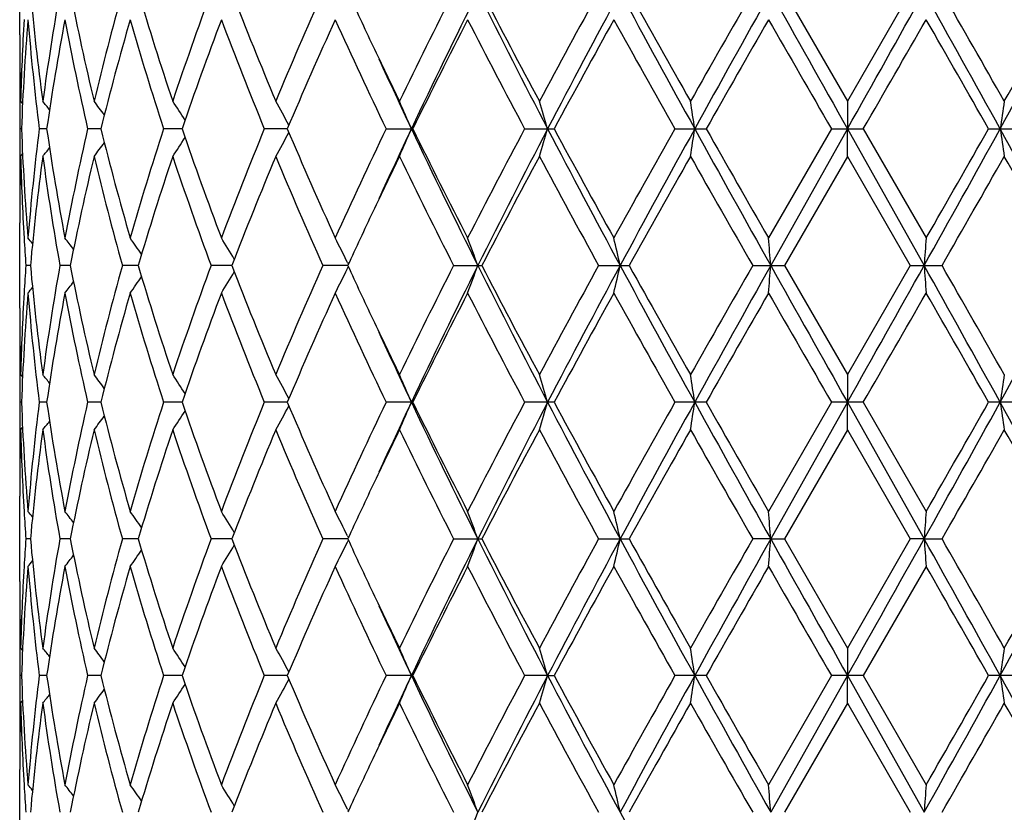
# Model space of a CAD drawing. Units: inches. Extents: x 0 to 11, y 0 to 8.5.
# Drawn here: x 5.5 to 5.7, y 3.7 to 3.8 of the extents above; entities that cross this region are included whole.
import ezdxf

# ---------------------------------------------------------------- set-up
doc = ezdxf.new("R2010")
doc.units = ezdxf.units.IN
doc.header["$LTSCALE"] = 0.605
doc.header["$MEASUREMENT"] = 0
doc.layers.get('0').update_dxf_attribs({"linetype": 'CONTINUOUS'})

msp = doc.modelspace()

# ---------------------------------------------------------------- linework, layer by layer
at = {"color": 7, "linetype": 'CONTINUOUS'}
for p, q in [((5.513802795, 3.8343790588), (5.513802795, 3.8498097753)), ((5.6520300748, 3.8420938558), (5.6634100964, 3.8223630878)), ((5.674792382, 3.8420938557), (5.6634100964, 3.8223630878)), ((5.5139100167, 3.8245554855), (5.5139133641, 3.8244175064)), ((5.5138074749, 3.8223625524), (5.5138105956, 3.8217652061)), ((5.5139632046, 3.8223630878), (5.5143188596, 3.8219293622)), ((5.6634100964, 3.8223630878), (5.6634205715, 3.8173807996)), ((5.5141237044, 3.8173807577), (5.5138577689, 3.8173807549)), ((5.5186786179, 3.817380768), (5.5173308266, 3.8173807549)), ((5.5284699818, 3.8173807768), (5.5260889699, 3.8173807549)), ((5.543144507, 3.817380785), (5.5398161827, 3.8173807549)), ((5.5621726916, 3.8173807933), (5.5580171517, 3.8173807549)), ((5.580035139, 3.8173807549), (5.5848679113, 3.8173807549)), ((5.605075679, 3.8173807549), (5.6104113307, 3.8173807549)), ((5.6322352446, 3.8173807549), (5.6378812516, 3.8173807549)), ((5.6605338487, 3.8173807551), (5.64916536, 3.7976487292)), ((5.6634205715, 3.8173807996), (5.6495556917, 3.7926678909)), ((5.6605338486, 3.8173807549), (5.6662864886, 3.8173807549)), ((5.6634100964, 3.8123987733), (5.6634205715, 3.8173807996)), ((5.6634205715, 3.8173807996), (5.6772889008, 3.7926678909)), ((5.6662864886, 3.8173807549), (5.6776583831, 3.7976487292)), ((5.6889504047, 3.8173807549), (5.6946021075, 3.8173807549)), ((5.5138105949, 3.8129958908), (5.5138085356, 3.8123993071)), ((5.5139632046, 3.8123987733), (5.51431871, 3.8128325373)), ((5.6634100964, 3.8123987732), (5.652029792, 3.792667891)), ((5.6634100964, 3.8123987732), (5.6747926649, 3.7926678907)), ((5.5139130286, 3.8103435355), (5.5139100166, 3.8102065031)), ((5.513802795, 3.7849524493), (5.513802795, 3.8003833324)), ((5.5730435284, 3.7932252691), (5.5732096521, 3.7928846162)), ((5.5157316634, 3.7926678909), (5.5149213783, 3.7926678909)), ((5.522937211, 3.7926678909), (5.5210649105, 3.7926678909)), ((5.5352255558, 3.7926678909), (5.5323587931, 3.7926678909)), ((5.5521532924, 3.7926678909), (5.5483955137, 3.7926678909)), ((5.5731096393, 3.7926678909), (5.5685964261, 3.7926678909)), ((5.5730435284, 3.7921105126), (5.5732095446, 3.7924513019)), ((5.5922326295, 3.7926678909), (5.5973383946, 3.7926678909)), ((5.6184512687, 3.7926678909), (5.6239653749, 3.7926678909)), ((5.6463063077, 3.7926678909), (5.6520297919, 3.7926678909)), ((5.652029792, 3.792667891), (5.6634100964, 3.7729370085)), ((5.6747926649, 3.7926678907), (5.6634100964, 3.7729370085)), ((5.674792665, 3.7926678909), (5.6805190092, 3.7926678909)), ((5.5139100165, 3.7751292621), (5.5139133409, 3.7749922431)), ((5.5138074781, 3.7729364721), (5.513810595, 3.7723398874)), ((5.5139632046, 3.7729370085), (5.5143188288, 3.7725033419)), ((5.6634100964, 3.7729370085), (5.6634205715, 3.7679549821)), ((5.5141237044, 3.767955024), (5.5138577689, 3.7679550268)), ((5.5186786178, 3.7679550137), (5.5173308266, 3.7679550268)), ((5.5284699817, 3.7679550049), (5.5260889699, 3.7679550268)), ((5.5431445069, 3.7679549967), (5.5398161827, 3.7679550268)), ((5.5621726915, 3.7679549884), (5.5580171517, 3.7679550268)), ((5.5848679113, 3.7679550268), (5.580035139, 3.7679550268)), ((5.6104113307, 3.7679550268), (5.605075679, 3.7679550268)), ((5.6378812516, 3.7679550268), (5.6322352446, 3.7679550268)), ((5.6605338486, 3.7679550268), (5.6491653601, 3.7482236415)), ((5.6634205715, 3.7679549821), (5.6495557321, 3.7432420268)), ((5.6662864886, 3.7679550268), (5.6605338486, 3.7679550268)), ((5.6634100964, 3.7629726939), (5.6634205715, 3.7679549821)), ((5.6634205715, 3.7679549821), (5.6772888625, 3.7432420268)), ((5.6662864885, 3.7679550267), (5.6776583832, 3.7482236415)), ((5.6946021075, 3.7679550268), (5.6889504047, 3.7679550268)), ((5.5138105954, 3.763570574), (5.5138085333, 3.7629732279)), ((5.5139632046, 3.7629726939), (5.5143187408, 3.763406517)), ((5.6634100964, 3.7629726939), (5.6520300748, 3.743241926)), ((5.6634100964, 3.7629726939), (5.674792382, 3.7432419259)), ((5.5139130496, 3.7609182736), (5.5139100166, 3.7607802817)), ((5.513802795, 3.7355260064), (5.513802795, 3.7509567229)), ((5.5157317105, 3.7432419446), (5.5149213437, 3.7432419259)), ((5.5229373165, 3.7432419659), (5.5210648233, 3.7432419259)), ((5.5352257196, 3.7432419849), (5.5323586564, 3.7432419259)), ((5.5521535118, 3.7432420033), (5.5483953325, 3.7432419259)), ((5.5731099098, 3.7432420224), (5.5685962069, 3.7432419259)), ((5.5730437529, 3.7426846099), (5.5732097524, 3.7430253476)), ((5.5730437586, 3.7437995009), (5.5732099231, 3.7434587396)), ((5.5922323801, 3.7432419259), (5.597338649, 3.7432419259)), ((5.6184509982, 3.7432419259), (5.6239656485, 3.7432419259)), ((5.6495557321, 3.7432420268), (5.6463060259, 3.7432419259)), ((5.6495557321, 3.7432420268), (5.6520300748, 3.7432419259)), ((5.6520300748, 3.743241926), (5.6634100964, 3.7235097176)), ((5.674792382, 3.7432419259), (5.6634100964, 3.7235097176)), ((5.6772888625, 3.7432420268), (5.674792382, 3.7432419259)), ((5.6772888625, 3.7432420268), (5.6805192911, 3.7432419259)), ((5.6776583832, 3.7382609775), (5.6662859124, 3.7185287039)), ((5.5139100177, 3.7257019887), (5.5139132938, 3.7255669526)), ((5.5138074873, 3.7235091808), (5.5138105993, 3.7229138956)), ((5.5139632046, 3.7235097176), (5.5143187345, 3.7230761572)), ((5.6634100964, 3.7235097176), (5.6634205694, 3.7185286394)), ((5.5141236668, 3.7185286998), (5.5138577845, 3.7185287039)), ((5.5186784731, 3.7185286848), (5.5173309508, 3.7185287039)), ((5.5284697358, 3.7185286721), (5.5260891983, 3.7185287039)), ((5.5431441693, 3.7185286602), (5.539816507, 3.7185287039)), ((5.5621722751, 3.7185286484), (5.5580175602, 3.7185287039)), ((5.5848674213, 3.7185287039), (5.580035617, 3.7185287039)), ((5.6092285378, 3.7185286394), (5.6050762092, 3.7185287039)), ((5.6092285378, 3.7185286394), (5.6104107922, 3.7185287039)), ((5.6378806841, 3.7185287039), (5.6322358079, 3.7185287039)), ((5.6605344247, 3.7185287039), (5.6491653601, 3.6987973709)), ((5.6634205694, 3.7185286394), (5.6495557428, 3.6938158597)), ((5.6662859124, 3.7185287039), (5.6605344247, 3.7185287039)), ((5.6634100964, 3.7135472101), (5.6634205694, 3.7185286394)), ((5.6634205694, 3.7185286394), (5.6772888524, 3.6938158597)), ((5.6662859124, 3.7185287039), (5.6776583832, 3.6987973709)), ((5.6946015435, 3.7185287039), (5.6889509727, 3.7185287039)), ((5.5138105999, 3.7141441192), (5.5138085401, 3.7135477442)), ((5.5139632046, 3.7135472101), (5.5143186607, 3.7139809495)), ((5.6634100964, 3.7135472101), (5.6520301675, 3.6938158025)), ((5.6634100964, 3.7135472101), (5.6747922893, 3.6938158025)), ((5.5139130158, 3.711491175), (5.5139100165, 3.7113547025)), ((5.513802795, 3.686100246), (5.513802795, 3.7015306899)), ((5.5730438034, 3.6943733556), (5.5732099801, 3.6940325847))]:
    msp.add_line(p, q, dxfattribs=at)
for centre, radius, start, end in [((5.9807139306, 3.8850349648), 0.4669607899, 185.2762999365, 187.7130729207), ((5.9999653067, 3.7570624286), 0.4863908064, 169.9317464499, 172.2844265453), ((6.0324039734, 3.9432262824), 0.5194073839, 191.2276273321, 193.455754993), ((6.0696404258, 3.6925752566), 0.5576984053, 164.4487995987, 166.5427101167), ((6.1258912403, 4.0178111378), 0.6162485979, 196.5672324464, 198.4911275079), ((6.1869470964, 3.6064891829), 0.6806305291, 159.7475919824, 161.5082845944), ((6.2775697897, 4.1219092794), 0.7775123752, 201.0931638583, 202.6600239862), ((6.376138856, 3.4816663093), 0.88432638, 155.9475352903, 157.3400336106), ((6.499497321, 4.2681725857), 1.0196748678, 204.6993924357, 205.3002982338), ((6.6997293355, 3.2799532153), 1.2419950104, 153.088671288, 154.1049112307), ((6.7505656285, 3.2661708329), 1.2896867816, 153.4767901098, 154.6974359116), ((6.9741050379, 4.5296739693), 1.5395611758, 206.5262589971, 207.5588775268), ((6.9891907797, 4.5627448101), 1.5673513172, 207.3734953449, 208.1887455525), ((7.3655270108, 2.8803014248), 1.9943217579, 151.1665346639, 151.8116244061), ((7.4645165258, 2.8491623055), 2.0927349271, 151.6754167128, 152.4413068441), ((8.0691301087, 5.1610091383), 2.7796287357, 208.3263679927, 208.9066572744), ((8.1548651779, 5.2513020815), 2.8967775633, 209.1091185527, 209.5567718894), ((9.6525128913, 1.5441564725), 4.6184639942, 150.1616638095, 150.4434520441), ((10.0798280365, 1.3634997535), 5.0764890342, 150.7743989718, 151.0935108994), ((16.1041098472, 9.6912214657), 11.9795657986, 209.2261977694, 209.3617259706), ((-5.8087030521, 10.2714967388), 13.1630252218, 330.6382766441, 330.7616271418), ((1.0705113627, 1.2634619426), 5.279369371, 28.9309048895, 29.2378082012), ((1.5280436747, 1.4588260902), 4.7877989711, 29.5813200603, 29.8531956281), ((3.2047758268, 5.191629249), 2.8407822651, 331.0689302134, 331.6368929492), ((3.1142626794, 5.2854991751), 2.9638437825, 330.418461642, 330.8561132023), ((5.9666277221, 3.8102650838), 0.4528261554, 176.5959137684, 178.4690657745), ((5.9694786751, 3.80015352), 0.4556806921, 175.3478355681, 177.8333882808), ((5.9773924142, 3.8747198342), 0.463621003, 184.6527922983, 187.1043387487), ((6.0056535691, 3.7461666732), 0.4921544756, 169.3510822071, 171.6801716958), ((6.025090956, 3.9317164172), 0.5119332239, 190.6493602672, 192.9053403132), ((6.0798726058, 3.6798945793), 0.5682845178, 163.9394594312, 165.9994069045), ((6.1134396249, 4.0039956114), 0.6032155154, 196.0607529208, 198.0210753331), ((6.2035798417, 3.5905782217), 0.6982938019, 159.3259060908, 161.0468272487), ((6.2573328213, 4.1039302437), 0.7557466607, 200.6741220235, 202.2817087433), ((6.4035946714, 3.4597130198), 0.9142850761, 155.6203736556, 156.9708524156), ((6.4924397526, 4.2547736608), 1.0118274224, 204.3795526286, 205.6123511923), ((6.7504318828, 3.2446335513), 1.2986834606, 152.8568774322, 153.8309310765), ((6.918943287, 4.5159795282), 1.4880484995, 207.1430217342, 208.0001011105), ((7.4889369193, 2.8030145123), 2.1348998246, 151.0282982763, 151.6318410315), ((7.9393562599, 5.1205864508), 2.6497457358, 208.9716241625, 209.4604676577), ((10.3375006477, 1.1428252431), 5.407371788, 150.1149307283, 150.3557762535), ((14.5007269036, 8.9239112585), 10.2090972682, 209.8850417908, 210.0128442218), ((-3.9144614918, 9.3522470396), 11.0646046768, 329.9846680078, 330.102597648), ((0.7881614684, 1.025818177), 5.6400845585, 29.6664852039, 29.8974332229), ((5.9639104884, 3.8343795014), 0.4501076934, 180.0000563296, 181.2506324359), ((6.5665732145, 4.299810132), 1.0938375683, 205.2970064858, 205.8800196582), ((5.9638994192, 3.8244145981), 0.4500966242, 179.3684875078, 179.999971253), ((6.575544039, 4.2853531136), 1.0958806227, 204.5508030841, 205.2791317641), ((5.9638035935, 3.8244148391), 0.4500007984, 180.0000019248, 180.261305693), ((5.9646272982, 3.8343930772), 0.4508246287, 181.2679091382, 181.529085601), ((5.9639386152, 3.8244157498), 0.4501358233, 180.3373778226, 180.8954895315), ((5.3063253325, 3.6531029574), 0.2710088739, 38.2353239089, 38.6495826729), ((5.311993794, 3.6611686059), 0.2689252274, 36.1669736529, 36.8271243611), ((5.3178599604, 3.6723425393), 0.2692622862, 32.9952773551, 33.8592025962), ((5.3184943842, 3.6849444809), 0.2779306959, 28.6196652019, 29.6324870516), ((5.3019235925, 3.6972003195), 0.307169735, 23.0323655683, 24.0460675689), ((5.2344101318, 3.7075792672), 0.3905706534, 16.3277200598, 17.0908371018), ((4.9508412871, 3.714496552), 0.692662115, 8.5420104704, 8.9589909842), ((6.3939864658, 3.7146295242), 0.710421336, 171.2775908913, 171.6838985147), ((5.9640035599, 3.810345244), 0.4502007681, 179.1045739436, 179.662657487), ((5.9682513781, 3.8345336761), 0.4544514638, 182.1630989643, 184.6554564275), ((5.9795712023, 3.7598185724), 0.4658106588, 172.9015745293, 175.341673565), ((6.0020007337, 3.8879816541), 0.488451363, 188.3106590202, 190.6574826805), ((6.0298413905, 3.7020577397), 0.51678419, 167.1055863005, 169.3404567034), ((6.0732826324, 3.9530923391), 0.5614609954, 193.9875770224, 196.0726252289), ((6.1214795952, 3.6283070536), 0.6116217703, 161.9928901418, 163.9263243051), ((6.1928594793, 4.0403129631), 0.686897611, 198.9382778256, 200.6878029292), ((6.2703177221, 3.5257309897), 0.7696958414, 157.7334711005, 159.3119660919), ((5.3184801229, 3.9498322696), 0.2779504539, 330.3662986261, 331.3789897316), ((6.3858891491, 4.1672626969), 0.8949448131, 203.0138513641, 204.3935536721), ((6.5145268047, 3.3697042857), 1.0361896035, 154.4028382632, 155.6066831451), ((6.5897142622, 3.3427993058), 1.11151619, 154.7247248768, 155.4428705155), ((5.3019105422, 3.9375735427), 0.3071865429, 335.9528801022, 336.9664818649), ((6.7114295835, 4.349568883), 1.2461754825, 205.280940552, 206.5442022016), ((6.7176701521, 4.3736632734), 1.2620186834, 206.154160705, 207.1565397241), ((6.9632036268, 3.095693998), 1.5379672615, 152.0145613763, 152.8438426598), ((7.0272677643, 3.0779377039), 1.5992531076, 152.4599986662, 153.4540754719), ((5.2343973109, 3.9271922131), 0.3905857352, 342.9083668724, 343.6714176623), ((7.3724863527, 4.7367795972), 1.9885600895, 207.5384643467, 208.3444750898), ((7.4086293185, 4.7878025001), 2.0433566246, 208.3538487725, 208.9844465093), ((8.0725869552, 2.4397100683), 2.8023727433, 150.5536314519, 151.0158621085), ((8.2374647322, 2.3818953812), 2.97139268, 151.111811943, 151.6546512674), ((4.9508299286, 3.9202724643), 0.6926744492, 351.0405706936, 351.4575223779), ((9.6062971384, 6.0080630596), 4.5347302709, 208.887401556, 209.2446367562), ((9.8778982775, 6.2290170737), 4.877882134, 209.630347376, 209.8973430381), ((1.5798091502, 6.0880082154), 4.6965867939, 330.7431728786, 331.0881581051), ((1.2855870807, 6.3241909045), 5.0669227041, 330.0903035398, 330.3473823441), ((3.028897169, 2.3470373488), 3.0411984684, 28.3820734867, 28.9126072491), ((6.3940297034, 3.9201442137), 0.7104658746, 188.3165657941, 188.7228270649), ((5.3119767806, 3.9736139297), 0.2689512382, 323.1715226577, 323.831559735), ((5.3178442117, 3.9624372806), 0.26928537, 326.1394912714, 327.003285323), ((5.9638605827, 3.8103462002), 0.4500577877, 179.7386226564, 179.9999974011), ((5.9645567398, 3.8003698652), 0.4507540666, 178.4708124887, 178.7321337795), ((5.9660005916, 3.8244707169), 0.4521985527, 181.5297563503, 183.4056334915), ((5.9829103052, 3.7494760338), 0.4691709641, 172.2925675874, 174.7178741732), ((5.3063063201, 3.981682424), 0.271038412, 321.3490444007, 321.763222376), ((5.9968422911, 3.877212445), 0.4832306877, 187.7080685031, 190.0761513052), ((6.0369735459, 3.6905338191), 0.5240846326, 166.5539807564, 168.7622352624), ((6.0639476376, 3.9407167226), 0.5518198585, 193.4464192389, 195.5626538154), ((6.1334836231, 3.6145492045), 0.6242106811, 161.5208462466, 163.4202129516), ((6.1777775349, 4.0250530229), 0.670913242, 198.479320858, 200.2655311769), ((6.2896978454, 3.5079774566), 0.7905824521, 157.352563276, 158.893530963), ((6.3613311494, 4.1467078688), 0.8682008107, 202.6474431227, 204.0658190618), ((6.5770791133, 3.3298974395), 1.1054959687, 154.1219655868, 154.6988739525), ((6.6732952029, 4.3416952578), 1.2124880773, 205.8831662611, 206.9241480305), ((7.0308838782, 3.0500381538), 1.6144818302, 151.8227091171, 152.6141676664), ((7.3045464731, 4.7213533748), 1.9249347435, 208.1772123515, 208.8455623693), ((8.288606803, 2.3082779931), 3.0502011915, 150.4540225274, 150.8791634009), ((9.3597404188, 5.9236689044), 4.2814434737, 209.5459299272, 209.849902813), ((1.4766335299, 6.2053262123), 4.8470169485, 330.1479892285, 330.4165460002), ((2.9743823868, 2.2705350388), 3.1243561216, 29.1555888314, 29.5707604394), ((5.9639310538, 3.8103464047), 0.4501282588, 180.0000234346, 180.6314057123), ((5.96397861, 3.8003817568), 0.4501758149, 178.7494637115, 179.9997994706), ((6.5074271391, 3.3628973059), 1.0284220827, 154.7025938506, 155.298352936), ((5.969471549, 3.82466112), 0.4556746915, 183.4036061197, 184.026087977), ((5.3041728881, 3.6257153458), 0.2722782171, 38.8849292374, 39.1580785444), ((5.308695974, 3.6317700011), 0.270191967, 37.3323033622, 37.8741524888), ((5.3149283668, 3.6415980186), 0.2687800831, 34.7254565575, 35.4919675972), ((5.3191032673, 3.6537174328), 0.2722988526, 30.9638310799, 31.9094544169), ((5.3134250996, 3.6664217436), 0.2889305499, 26.0319318158, 27.0122995747), ((5.2784110996, 3.6778983978), 0.3382674749, 19.8333927303, 20.7328293211), ((5.1463189909, 3.6867147479), 0.4876666787, 12.5484730161, 13.1487016117), ((4.3265853972, 3.6914968588), 1.3268330633, 4.3730481959, 4.5887921058), ((7.0739244873, 3.6915685317), 1.4002899849, 175.655345503, 175.8597069483), ((5.9698097046, 3.760652705), 0.4560135541, 175.974143188, 176.5961624474), ((5.9805463906, 3.835590632), 0.4667923158, 185.2759455031, 187.7136126871), ((6.0002038657, 3.7075974019), 0.4866324347, 169.9321267222, 172.2836533597), ((6.0320338587, 3.8937211523), 0.5190290343, 191.2270085784, 193.4567752971), ((6.0701203193, 3.6430221727), 0.5581946793, 164.4494316147, 166.5414951669), ((6.1252100008, 3.968173234), 0.6155353473, 196.5664009056, 198.4925397438), ((6.187824637, 3.5567500483), 0.681562053, 159.7484238207, 161.5067239384), ((5.3191058352, 3.9316167796), 0.2722958432, 328.0905402873, 329.0361741111), ((6.2763354942, 4.0719929357), 0.7761844784, 201.0921758202, 202.6617297526), ((6.3777733445, 3.431527509), 0.8861092826, 155.9485143894, 157.3382231905), ((5.3134276751, 3.918912753), 0.2889276717, 332.9876955019, 333.9680730268), ((6.4968034389, 4.2174846639), 1.0167003293, 204.6982123956, 205.3008401881), ((6.703094541, 3.22884563), 1.2457566891, 153.0897522077, 154.1029332461), ((6.7470675418, 3.2184523719), 1.285794569, 153.4752609415, 154.6995963049), ((5.278413966, 3.9074363245), 0.3382644191, 339.2671666161, 340.1666113325), ((6.971037241, 4.4786940642), 1.5361224504, 206.5254969917, 207.5604288703), ((6.9837783188, 4.5104810502), 1.5612403386, 207.37233681, 208.1907861757), ((7.3743490864, 2.82606471), 2.0043699398, 151.1676813344, 151.8095436794), ((7.4585010333, 2.8029340161), 2.0859226101, 151.6743358771, 152.4427246863), ((5.1463265136, 3.898619318), 0.4876589629, 346.8512936398, 347.4515317324), ((8.0645599769, 5.1091040118), 2.7744295458, 208.3260798667, 208.9074569229), ((8.1363611569, 5.191504748), 2.87556553, 209.107926819, 209.5588870112), ((9.7003315782, 1.4674135125), 4.6735349381, 150.1628481531, 150.4413188368), ((10.06156806, 1.3242257204), 5.0555968873, 150.7737658585, 151.0941958294), ((4.3266486551, 3.8938339657), 1.3267696115, 355.4112027353, 355.626956963), ((16.1123286794, 9.6464348496), 11.9890035533, 209.2263685251, 209.3617899393), ((-5.821664876, 10.2293747064), 13.177903194, 330.6382327752, 330.7614439142), ((1.0897664784, 1.2247487801), 5.257334927, 28.9302400299, 29.2384289863), ((7.0739950782, 3.8937724865), 1.4003607696, 184.1402982167, 184.344649332), ((1.4765988418, 1.3799897816), 4.8470568837, 29.5834549806, 29.8520095423), ((3.2094008197, 5.1396910864), 2.8355190962, 331.0681509977, 331.6371682666), ((5.3087002188, 3.95356251), 0.2701866085, 322.1258423622, 322.6677022242), ((5.314931766, 3.9437353727), 0.2687759276, 324.5080266026, 325.274549486), ((5.9666558998, 3.7608368236), 0.4528543814, 176.5957249627, 178.4688851956), ((5.9694086709, 3.7507331616), 0.4556105349, 175.3477143266, 177.8337302696), ((5.3041758545, 3.9596180358), 0.2722744013, 320.8419189069, 321.1150720646), ((5.9775551462, 3.8253096389), 0.4637844067, 184.6529952613, 187.1037565747), ((6.0054065335, 3.6967851653), 0.4919036412, 169.3507536604, 171.6811045841), ((6.0254504082, 3.8823625587), 0.512299648, 190.6497602432, 192.9041966314), ((6.079373551, 3.6306079552), 0.5677666348, 163.9389542877, 166.000843369), ((6.1140964961, 3.9547657947), 0.6039007711, 196.0613147442, 198.0194706457), ((6.2026592398, 3.5414921672), 0.6973127871, 159.3252635892, 161.0486555345), ((6.2585106846, 4.0549592822), 0.7570090041, 200.6748058335, 202.2797567803), ((6.4018580569, 3.4110619923), 0.9123837977, 155.6196324426, 156.9729623781), ((6.4946794694, 4.2063785371), 1.014292574, 204.3803216725, 205.6101567047), ((6.7467812707, 3.1970595521), 1.2945903977, 152.85607036, 153.8332290525), ((6.9238915818, 4.4691154455), 1.4936202055, 207.1438459169, 207.99774982), ((7.4789356544, 2.7590908747), 2.1234853486, 151.027451172, 151.6342533778), ((7.9551381225, 5.079944734), 2.6678071092, 208.972480127, 209.4580260794), ((10.2735111595, 1.1300804645), 5.3336148014, 150.1140636627, 150.358245749), ((14.7390330985, 9.011618997), 10.4840431353, 209.8859110877, 210.0103649092), ((-4.1950052852, 9.4643244049), 11.3883141658, 329.9871470211, 330.1017273374), ((1.28559264, 1.2611480706), 5.0669162929, 29.6526173786, 29.9096965057), ((5.963868922, 3.7849528271), 0.4500661269, 180.0000480878, 181.2506903014), ((6.5647299605, 4.2495243828), 1.0918039389, 205.2975086847, 205.8816519719), ((6.574419517, 4.2354316339), 1.0946521256, 204.5515975828, 205.2808070252), ((5.9639311561, 3.7749893762), 0.4501283611, 179.3685941219, 179.9999764653), ((5.9638605028, 3.7749895811), 0.4500577078, 180.0000025451, 180.2613773421), ((5.9645556294, 3.7849658926), 0.4507529559, 181.2678662708, 181.5291882344), ((5.9640035612, 3.7749905377), 0.4502007693, 180.3373427292, 180.8954260398), ((5.3063031766, 3.6036508629), 0.2710424252, 38.2367805916, 38.650952428), ((5.3119731752, 3.611719183), 0.2689557239, 36.1684459821, 36.8284720759), ((5.3178414753, 3.6228966949), 0.2692886486, 32.9967199201, 33.8605034525), ((5.3184780447, 3.6355023543), 0.2779528328, 28.6210145912, 29.6336969943), ((5.3019086427, 3.6477614116), 0.3071886147, 23.0335215533, 24.0471164797), ((5.2343932646, 3.658142354), 0.3905899597, 16.3285864643, 17.0916290011), ((4.950814636, 3.6650609634), 0.6926899218, 8.5424822789, 8.9594246497), ((6.3940135592, 3.6651939865), 0.7104495503, 171.2771682676, 171.6834388733), ((5.9639386105, 3.7609200325), 0.4501358186, 179.1045105073, 179.662622466), ((5.9682710731, 3.785110319), 0.4544712343, 182.1633039663, 184.6554723559), ((5.9794233887, 3.710406836), 0.4656622491, 172.9010354309, 175.3418338371), ((6.0021443422, 3.8385828511), 0.4885973553, 188.3113491692, 190.6573973984), ((6.0295483163, 3.6526900152), 0.5164855626, 167.104603433, 169.3406966001), ((6.07359984, 3.9037568363), 0.5617906059, 193.9886863749, 196.0724480155), ((6.1209640976, 3.5790338364), 0.6110843765, 161.991547717, 163.9266248873), ((6.1934641364, 3.9911129686), 0.6875427993, 198.9397172916, 200.6875502939), ((6.2694091788, 3.4766539181), 0.7687229359, 157.7318609162, 159.3123093595), ((6.3870453383, 4.1183566103), 0.8962121378, 203.0155306516, 204.3932443452), ((6.5128093722, 3.3210653751), 1.0343007933, 154.4010430638, 155.607054286), ((6.5904696411, 3.2930496946), 1.1123375039, 154.7262560684, 155.4438090836), ((5.3019254716, 3.8881346437), 0.3071676854, 335.9539290491, 336.9676378138), ((6.7138915687, 4.3013467874), 1.2489157288, 205.2826392092, 206.5431347693), ((6.7201030484, 4.3254775379), 1.2647490531, 206.1560017915, 207.1561908633), ((6.9593871987, 3.0482382604), 1.5336726888, 152.0126480788, 152.8442303299), ((7.0294597783, 3.0274053406), 1.6017083721, 152.4611560776, 153.4537073985), ((5.2344141346, 3.8777553129), 0.3905664743, 342.9091588155, 343.672284023), ((7.376654686, 4.6895712437), 1.9932813848, 207.5395860425, 208.3436904006), ((7.4151786407, 4.741990114), 2.0508362672, 208.3557898826, 208.9840720314), ((8.0600042564, 2.3972771326), 2.7879778092, 150.5516518529, 151.0162576277), ((8.2406402399, 2.3307521516), 2.9750027258, 151.1123972137, 151.6545775191), ((4.9508564142, 3.8708369013), 0.6926468099, 351.0410044088, 351.4579941366), ((9.6180623274, 5.9651788444), 4.5481917085, 208.8879557468, 209.244134382), ((9.9158882367, 6.2013962503), 4.9216846663, 209.6323406602, 209.8969536091), ((1.5674709237, 6.0454473882), 4.710706212, 330.7436674954, 331.0876194139), ((1.2445959478, 6.2983058682), 5.1141922059, 330.090693222, 330.3453896623), ((3.0256914539, 2.2958755461), 3.0448439228, 28.3821392698, 28.9120375675), ((6.3940024339, 3.8707086494), 0.7104374821, 188.3161061024, 188.7224044916), ((5.3178626674, 3.9129914557), 0.2692590428, 326.1407921829, 327.0047278132), ((5.3184964401, 3.9003901555), 0.2779283426, 330.367508615, 331.3803390497), ((5.3063284443, 3.9322303548), 0.2710049013, 321.3504141869, 321.7646790241), ((5.3119973614, 3.924164535), 0.2689207889, 323.1728704264, 323.8330319934), ((5.9638037062, 3.7609209424), 0.4500009112, 179.7386943447, 179.9999980492), ((5.964628432, 3.7509426796), 0.4508257628, 178.4709150906, 178.7320909136), ((5.9659988267, 3.7750435971), 0.4521967606, 181.5296305298, 183.4053899329), ((5.983076408, 3.7000318684), 0.4693379919, 172.2930991308, 174.7175279757), ((5.9966785695, 3.827759139), 0.4830647936, 187.7074729271, 190.0763540772), ((6.0373100313, 3.6410360653), 0.5244285612, 166.5549129906, 168.7617046295), ((6.0635940511, 3.8911963483), 0.5514540377, 193.445433377, 195.5630568981), ((6.1340850645, 3.5649365521), 0.6248402479, 161.5221006067, 163.4195393701), ((6.1771145118, 3.9753893872), 0.6702091093, 198.4780253422, 200.2660980638), ((6.2907748092, 3.4581243831), 0.7917407916, 157.3540558957, 158.8927561811), ((6.36008486, 4.0967368484), 0.866840786, 202.6459211804, 204.0665098951), ((6.5786996169, 3.2797186321), 1.1072825104, 154.1235195558, 154.6994535546), ((6.6707340871, 4.2909871758), 1.2096242354, 205.8814905751, 206.9249268778), ((7.035651295, 2.998114681), 1.6198635371, 151.8244688781, 152.6132901364), ((7.2979583301, 4.6683308791), 1.9174291249, 208.1754407557, 208.846400142), ((8.3056521155, 2.2493019708), 3.0697392229, 150.4558394355, 150.8782700333), ((9.3270129167, 5.855536659), 4.2437474307, 209.5441071691, 209.8507769422), ((1.8764984924, 5.9276154484), 4.3865774726, 330.134370657, 330.4311135733), ((2.9564872302, 2.2110699403), 3.1448746166, 29.1564832703, 29.5689418468), ((5.9638993533, 3.760921183), 0.4500965583, 180.0000286783, 180.6315123072), ((5.9640302436, 3.7509549726), 0.4502274485, 178.7495355043, 179.9997772555), ((6.5100292925, 3.3122520978), 1.0312954374, 154.7030875864, 155.2972223513), ((5.9693305857, 3.7752263608), 0.455533493, 183.4034446022, 184.026229102), ((5.304322717, 3.5764174882), 0.2720816977, 38.8838310109, 39.1572269704), ((5.3088494188, 3.5824692822), 0.2699944901, 37.3309729949, 37.873310483), ((5.3150878922, 3.592291405), 0.2685814132, 34.7239442006, 35.4911478464), ((5.3192734226, 3.6044026398), 0.272096111, 30.9621993734, 31.9086780095), ((5.3136147739, 3.6170973065), 0.2887158537, 26.0303621993, 27.0116002217), ((5.2786437781, 3.6285649915), 0.3380174083, 19.8320208245, 20.7322574791), ((5.146664479, 3.6373737126), 0.4873111281, 12.5475600034, 13.1483186071), ((4.3275419317, 3.6421517453), 1.3258731966, 4.3727205144, 4.5886541925), ((7.0729176192, 3.6422231445), 1.3992799723, 175.6554763432, 175.8600171134), ((5.9698445051, 3.7112283602), 0.4560481895, 175.9746534836, 176.5966391798), ((5.9805317009, 3.7861577159), 0.466777004, 185.275262207, 187.7131704876), ((6.0004586262, 3.6581380902), 0.4868891877, 169.9335056404, 172.2839446888), ((6.0318916098, 3.8442534335), 0.5188812827, 191.2255465459, 193.4560890289), ((6.0705420361, 3.5934995736), 0.5586269974, 164.4514826392, 166.542055166), ((6.1248739513, 3.9186236434), 0.6151778586, 196.5642926862, 198.4916646152), ((6.1885228401, 3.507099007), 0.6822951738, 159.7509916248, 161.5075023362), ((6.2756547629, 4.0222666106), 0.7754410879, 201.089575388, 202.6607198048), ((6.3789963322, 3.381605389), 0.887428503, 155.9514486994, 157.3391645059), ((6.4972118605, 4.1681964762), 1.0171287534, 204.6956557422, 205.298241363), ((6.7055096495, 3.1782713102), 1.2484302444, 153.0929267008, 154.1039873497), ((6.7454341491, 3.1698017119), 1.2839867404, 153.4736578407, 154.6997483991), ((5.2785402513, 3.8579709036), 0.3381323832, 339.2658265347, 340.1656672372), ((6.9683463122, 4.4278539918), 1.5330830311, 206.5231238334, 207.5601152476), ((6.980462267, 4.4592408178), 1.5574611891, 207.3691584866, 208.1896326342), ((7.3804963175, 2.7733874866), 2.011323281, 151.1709972875, 151.8106701487), ((7.4561714475, 2.7547316221), 2.0832913388, 151.6735540944, 152.4429303722), ((5.1465199737, 3.8491558813), 0.4874620759, 346.8503972797, 347.4509050777), ((8.0592068557, 5.0567051221), 2.768306629, 208.3244864575, 208.9071554369), ((8.1247177676, 5.1354063319), 2.8621465536, 209.1046113451, 209.5577063022), ((9.7331251447, 1.3994985418), 4.7111806971, 150.1662288331, 150.4424866418), ((10.0584394282, 1.2765517798), 5.0520111065, 150.773780577, 151.0944437825), ((4.3271939071, 3.8443716199), 1.3262232055, 355.410880103, 355.6267324489), ((16.0712598611, 9.5738364855), 11.9418486296, 209.2255517022, 209.3615097596), ((-5.7739606495, 10.1530368943), 13.1231317005, 330.638512232, 330.7622393575), ((1.0928447846, 1.1770498765), 5.2538052548, 28.9299910693, 29.2383926228), ((7.0734186274, 3.8443101048), 1.399783225, 184.1405108188, 184.3449549799), ((1.4413535453, 1.31066853), 4.8875289818, 29.5822857125, 29.848628315), ((3.2148986126, 5.0872089078), 2.8292292616, 331.068452023, 331.6387402721), ((3.1458180522, 5.1687882508), 2.9275859354, 330.4175264582, 330.8606228841), ((5.3149929765, 3.8942765662), 0.2687070869, 324.5061313626, 325.2728574245), ((5.3191816915, 3.8821535766), 0.2722118251, 328.0887346313, 329.0346823566), ((5.3135214081, 3.8694481329), 0.2888266578, 332.9860625411, 333.9668334496), ((5.3087498518, 3.9041094047), 0.2701308356, 322.1239048906, 322.6658730293), ((5.9668081913, 3.71140515), 0.4530067356, 176.5961620331, 178.4688457505), ((5.9692756811, 3.7013143564), 0.4554773937, 175.3472689293, 177.8340430715), ((5.3042166727, 3.9101706997), 0.2722293253, 320.8399638173, 321.1131555207), ((5.9776536526, 3.7758958836), 0.4638835879, 184.653524905, 187.103794182), ((6.0050947624, 3.6474084747), 0.4915881139, 169.3496953513, 171.6815735058), ((6.0257419357, 3.8330016099), 0.5125981898, 190.6508923801, 192.9040479327), ((6.0788058534, 3.581329106), 0.5671803644, 163.9373803486, 166.00143163), ((6.1146787056, 3.9055252667), 0.6045115895, 196.0629475169, 198.0191561137), ((6.201663621, 3.4924162082), 0.6962576739, 159.3232929618, 161.0493254719), ((6.2596028266, 4.005973827), 0.7581863787, 200.6768196212, 202.2793068401), ((6.4000374889, 3.362421708), 0.9104012108, 155.6173794752, 156.9736817012), ((6.4968159644, 4.1579651971), 1.0166565974, 204.3826040013, 205.6096032424), ((6.7430386152, 3.1494905713), 1.2904126901, 152.8536308852, 153.8339727929), ((6.9287120888, 4.422233069), 1.4990703036, 207.1463037069, 207.9971208326), ((7.4688789766, 2.7151255192), 2.1120421264, 151.0249000789, 151.635002925), ((7.9708244244, 5.0393410852), 2.6858038022, 208.9750409587, 209.4573438873), ((10.2109969042, 1.1163054216), 5.2616497388, 150.1114593554, 150.3589866031), ((14.9885313218, 9.1061444712), 10.7720903156, 209.8885181772, 210.009646757), ((0.9256006476, 1.0056067861), 5.4817380138, 29.663274016, 29.9009042614), ((5.9639317158, 3.7355262899), 0.4501289207, 180.0000360177, 181.2506095148), ((6.5618038594, 4.1986664899), 1.0885468555, 205.2953833381, 205.8811347833), ((5.9638900681, 3.7255641527), 0.4500872731, 179.3686530059, 179.9999848416), ((6.5714615599, 4.1846137599), 1.0913835919, 204.5498197711, 205.2810573928), ((5.9638578439, 3.7255643079), 0.4500550489, 180.0000045905, 180.261635814), ((5.9645465727, 3.7355380671), 0.4507438882, 181.2675694982, 181.5291510374), ((5.3062106038, 3.5541532352), 0.2711586519, 38.2364328006, 38.6503422005), ((5.3118791747, 3.562225019), 0.2690710503, 36.1682615754, 36.8278719049), ((5.3177440783, 3.5734073278), 0.269404114, 32.9966832992, 33.8599251754), ((5.3183731151, 3.5860183682), 0.2780720712, 28.6211117846, 29.633160663), ((5.301787165, 3.5982826372), 0.3073205283, 23.0336872492, 24.0466531125), ((5.234231363, 3.6086677747), 0.3907586093, 16.3287119949, 17.0912795909), ((4.9505174089, 3.6155891536), 0.6929904555, 8.5425512602, 8.9592334244), ((6.3943176553, 3.6157223734), 0.7107568508, 171.2773543265, 171.6833719252), ((5.9640252271, 3.7255654125), 0.4502224358, 180.3374367693, 180.8955353772), ((5.9639300317, 3.7114927404), 0.4501272403, 179.1043700667, 179.6625096053), ((5.9681855471, 3.7356798652), 0.4543856509, 182.16319034, 184.6558219195), ((5.9794647474, 3.6609732446), 0.4657040657, 172.9007749917, 175.3413493644), ((6.0019616159, 3.7891298088), 0.48841283, 188.3113437119, 190.6582751982), ((6.0296963563, 3.6032267434), 0.5166378921, 167.1042674461, 169.3397007149), ((6.0732789102, 3.8542516081), 0.5614603611, 193.9887836334, 196.0737724912), ((6.121273841, 3.5295025676), 0.6114110823, 161.9911592408, 163.9252065318), ((6.1929137888, 3.9415002729), 0.6869620792, 198.9399036251, 200.6892198494), ((6.2700047607, 3.4269777925), 0.7693683823, 157.7314411514, 159.3105711413), ((6.3860568486, 4.0685149499), 0.8951403341, 203.0157891326, 204.3951603705), ((6.5139967704, 3.2710617018), 1.0356206613, 154.4006089847, 155.6050916778), ((6.589616706, 3.2440367037), 1.1113901229, 154.726761953, 155.4448414043), ((5.3018696705, 3.8387298739), 0.3072270843, 335.9546416153, 336.9679756202), ((6.7126234413, 4.2513301072), 1.2475173365, 205.282989339, 206.5449002551), ((6.718108555, 4.275079662), 1.2625309644, 206.1563161372, 207.158270304), ((6.9621240018, 2.9973445741), 1.5367775573, 152.0122123128, 152.8421218479), ((7.0294616286, 2.9779928509), 1.6017038697, 152.4616309614, 153.4541738621), ((5.2343386083, 3.828349216), 0.390644363, 342.909696438, 343.6725363818), ((7.3740881583, 4.6388135991), 1.9903903856, 207.5397608432, 208.3450331029), ((7.4099723609, 4.689768706), 2.0449276225, 208.3561464122, 208.9862499024), ((8.0692791088, 2.3425906891), 2.7986399324, 150.5512237807, 151.0140642082), ((8.2421971565, 2.2804855855), 2.9767719525, 151.1127154712, 151.6545688861), ((4.9507163407, 3.8214298986), 0.6927880525, 351.0412986445, 351.4581312478), ((9.6079446558, 5.9101707069), 4.536636595, 208.8879624005, 209.2450473063), ((9.8864082787, 6.1352393607), 4.8877885716, 209.6327286062, 209.8991793818), ((1.5782306179, 5.9900786213), 4.6984147412, 330.7427665007, 331.0876172938), ((1.2763764207, 6.2308257352), 5.0776422236, 330.0884671458, 330.3449996217), ((3.0240185621, 2.2455442478), 3.0467459549, 28.3821606497, 28.9117236394), ((6.3941469983, 3.8213017448), 0.710583192, 188.3159727388, 188.7221175645), ((5.3178222741, 3.8635880679), 0.2693048966, 326.1416765318, 327.0053155266), ((5.3184504224, 3.8509862578), 0.2779790147, 330.3683309934, 331.3807992974), ((5.3062933824, 3.8828272692), 0.2710462728, 321.3513454688, 321.7654762367), ((5.3119604167, 3.8747613433), 0.2689637233, 323.1737866634, 323.8337294545), ((5.9637650303, 3.711493838), 0.4499622353, 179.7384656834, 179.9999976005), ((5.9646559781, 3.7015169386), 0.450853306, 178.4709758357, 178.7323409479), ((5.9660408568, 3.7256187243), 0.452238792, 181.5295657781, 183.4052503651), ((5.9831266178, 3.6506024219), 0.4693882796, 172.2934417096, 174.7176881676), ((5.9967006733, 3.7783336851), 0.4830867018, 187.7071248427, 190.0759729788), ((6.0373772571, 3.5916000199), 0.5244964003, 166.5554983847, 168.7620720874), ((6.0636024543, 3.841767037), 0.5514613207, 193.4448436038, 195.5625023284), ((6.134179441, 3.5154884943), 0.6249369135, 161.522880033, 163.4200798806), ((6.1771010523, 3.9259497547), 0.6701918596, 198.477242807, 200.2654114558), ((6.2909176515, 3.4086531156), 0.7918902494, 157.3549780784, 158.8934292176), ((6.3600294778, 4.047273111), 0.8667749448, 202.6449970559, 204.0657306164), ((6.5784011974, 3.2304577419), 1.1069421775, 154.1244435315, 154.7005068911), ((6.6705808018, 4.2414633743), 1.2094434082, 205.8804698838, 206.9240876145), ((7.0361541308, 2.9484545389), 1.6204175894, 151.8255499254, 152.6141201033), ((7.2974921588, 4.6186146546), 1.9168809127, 208.1743594465, 208.8455262574), ((8.3073013714, 2.1990103775), 3.0716011101, 150.4569538676, 150.8791379859), ((9.3244256693, 5.804549964), 4.2407267645, 209.5429930359, 209.8498881378), ((1.8792825655, 5.8765122748), 4.3833281006, 330.1352594835, 330.4322290393), ((2.9547666193, 2.1607386075), 3.1468181499, 29.1556144179, 29.5678275985), ((5.9638439001, 3.7114940662), 0.4500411051, 180.0000266545, 180.6314904807), ((5.9640714518, 3.7015289474), 0.4502686568, 178.7495931976, 179.9997782668), ((6.5109543259, 3.2624099529), 1.0323096118, 154.7040671429, 155.2976996958), ((5.9693103587, 3.7257979977), 0.45551317, 183.4033328625, 184.0261266192), ((5.3043496163, 3.5270043349), 0.2720525568, 38.8852465895, 39.158662083), ((5.3088791472, 3.5330576502), 0.2699620366, 37.3323440355, 37.8747315197), ((5.3151216985, 3.5428812528), 0.2685445301, 34.725243548, 35.4925354178), ((5.3193129458, 3.5549936017), 0.2720534516, 30.9633871445, 31.9099968586), ((5.313662413, 3.567688589), 0.2886654392, 26.031399627, 27.0127907421), ((5.2787067961, 3.5791564243), 0.337952204, 19.8328357251, 20.7332325799), ((5.1467622057, 3.5879645745), 0.4872120663, 12.5481012043, 13.148970911), ((4.3278194217, 3.5927422957), 1.3255952504, 4.3729144699, 4.588889004), ((7.0726244952, 3.5928136966), 1.3989864163, 175.6552539186, 175.8598334155), ((5.2786498295, 3.8085039256), 0.3380155054, 339.2656971138, 340.1658751934), ((8.0652746589, 5.0105978496), 2.775222633, 208.3253658851, 208.9065771746)]:
    msp.add_arc(centre, radius, start, end, dxfattribs=at)

doc.saveas('drawing.dxf')
